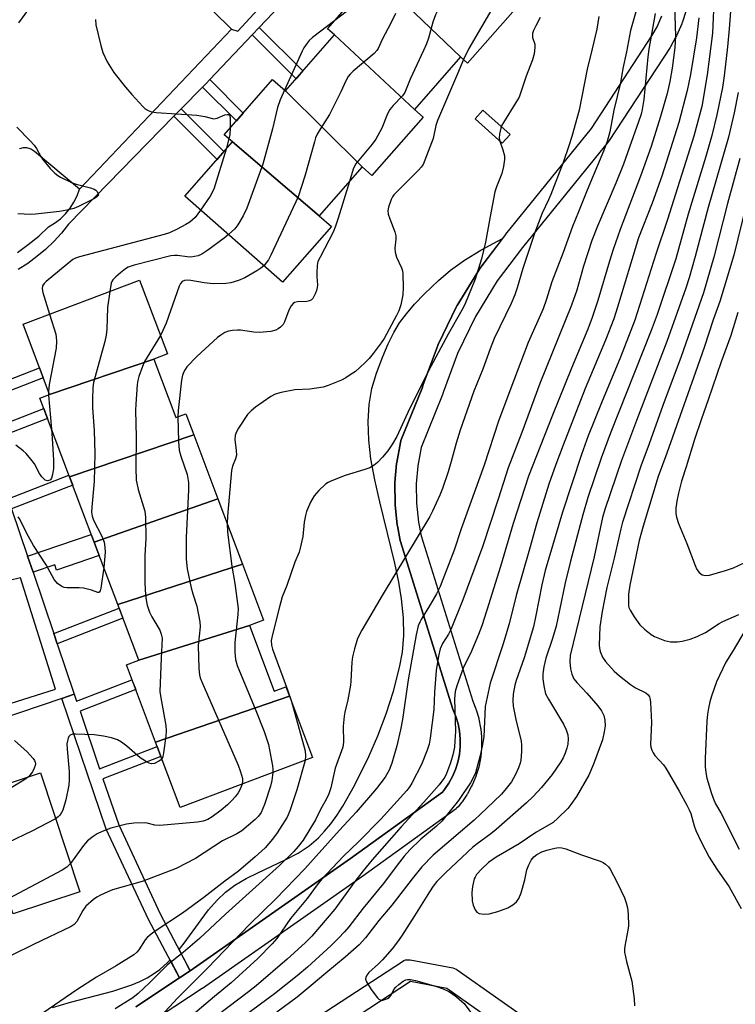
# Model space of a CAD drawing. Units: inches. Extents: x 1243769 to 1249769, y 553452 to 557453.
# Drawn here: x 1245327 to 1245527, y 553861 to 554137 of the extents above; entities that cross this region are included whole.
import ezdxf

# ---------------------------------------------------------------- set-up
doc = ezdxf.new("R2010")
doc.units = ezdxf.units.IN
doc.header["$MEASUREMENT"] = 0
for name, color, linetype in [('BLDG-Footprint', 5, 'Continuous'), ('NTRL-Pasture Land', 2, 'Continuous'), ('TRANS-Non Street Sidewalk', 7, 'Continuous'), ('TRANS-Parking Lot', 4, 'Continuous'), ('TRANS-Street Sidewalk', 7, 'Continuous'), ('Undefined', 1, 'Continuous')]:
    doc.layers.add(name, color=color, linetype=linetype)

msp = doc.modelspace()

# ---------------------------------------------------------------- linework, layer by layer
at = {"layer": 'BLDG-Footprint'}
for points, elevation in [([(1245464.9, 554138.84), (1245452.23, 554124.41), (1245450.23, 554126.17), (1245429.07, 554146.59), (1245441.29, 554160.51)], 426.91), ([(1245429.07, 554146.59), (1245450.23, 554126.17), (1245437.3, 554111.45), (1245414.92, 554132.32), (1245412.96, 554134.04), (1245425.33, 554148.12)], 427.21), ([(1245437.3, 554111.45), (1245439.78, 554109.27), (1245425.42, 554092.9), (1245422.66, 554095.33), (1245401.16, 554116.66), (1245414.92, 554132.32)], 427.8), ([(1245401.16, 554116.66), (1245422.66, 554095.33), (1245410.62, 554081.62), (1245386.29, 554102.34), (1245384.02, 554104.34), (1245397.58, 554119.8)], 429.99), ([(1245410.62, 554081.62), (1245414.04, 554078.61), (1245400.36, 554063.03), (1245372.93, 554087.12), (1245386.29, 554102.34)], 429.53), ([(1245364.28, 554041.52), (1245335.06, 554031.55), (1245327.61, 554051.29), (1245360.28, 554063.63), (1245368.09, 554042.96)], 431.35), ([(1245375.45, 554020.24), (1245340.66, 554008.48), (1245332.33, 554030.52), (1245335.06, 554031.55), (1245364.28, 554041.52), (1245370.48, 554025.11), (1245373.22, 554026.14)], 429.63), ([(1245382.22, 554002.31), (1245347.57, 553990.17), (1245340.66, 554008.48), (1245375.45, 554020.24)], 428.33), ([(1245389.11, 553984.06), (1245354.16, 553972.73), (1245347.57, 553990.17), (1245382.22, 554002.31)], 426.03), ([(1245391.07, 553966.86), (1245360.05, 553957.14), (1245354.16, 553972.73), (1245389.11, 553984.06), (1245395.04, 553968.36)], 425.05), ([(1245402.3, 553947.01), (1245364.75, 553934.17), (1245356.57, 553955.83), (1245360.05, 553957.14), (1245391.07, 553966.86), (1245398.04, 553948.4), (1245401.31, 553949.64)], 425.09), ([(1245364.75, 553934.17), (1245402.3, 553947.01), (1245408.79, 553929.82), (1245371.69, 553915.81)], 424.68), ([(1245324.83, 553886), (1245313.99, 553915.4), (1245312.79, 553919.04), (1245332.46, 553925.55), (1245343.5, 553892.18)], 427.29)]:
    msp.add_lwpolyline(points, close=True, dxfattribs=dict(at, elevation=elevation))
at = {"layer": 'NTRL-Pasture Land'}
msp.add_lwpolyline([(1245419.37, 553901.51), (1245374.48, 553870.06), (1245371.33, 553876), (1245372.76, 553877.81), (1245377.51, 553884.39), (1245379.63, 553887.16), (1245382.02, 553889.9), (1245384.35, 553892.11), (1245386.98, 553894.07), (1245390.17, 553895.96), (1245393.38, 553897.57), (1245401.1, 553901.13), (1245404.73, 553903.05), (1245407.86, 553905.11), (1245410.4, 553907.3), (1245412.15, 553909.19), (1245413.87, 553911.28), (1245415.55, 553913.61), (1245417.22, 553916.17), (1245420.53, 553922.01), (1245424.5, 553930.09), (1245427.06, 553935.89), (1245429.38, 553942.04), (1245431.43, 553948.45), (1245433.18, 553955.04), (1245433.97, 553959.39), (1245434.32, 553964.01), (1245434.23, 553968.95), (1245433.69, 553974.3), (1245432.93, 553978.99), (1245431.84, 553984.26), (1245427.58, 554001.48), (1245426.19, 554007.65), (1245425.13, 554013.55), (1245424.51, 554018.82), (1245424.33, 554023.99), (1245424.62, 554028.78), (1245425.4, 554033.28), (1245426.67, 554037.51), (1245428.47, 554042.21), (1245430, 554045.79), (1245431.56, 554048.91), (1245433.18, 554051.61), (1245435.07, 554054.22), (1245437.37, 554056.93), (1245440.13, 554059.79), (1245444.03, 554063.55), (1245447.41, 554066.44), (1245451.36, 554069.23), (1245455.96, 554072.01), (1245462.02, 554075.25), (1245455.69, 554066.91), (1245455.53, 554066.66), (1245449.28, 554056.48), (1245449.24, 554056.41), (1245449.14, 554056.22), (1245443.97, 554045.6), (1245443.85, 554045.33), (1245439.7, 554034.12), (1245439.65, 554033.98), (1245439.46, 554033.39), (1245433.55, 554018.69), (1245433.52, 554018.59), (1245433.39, 554018.11), (1245432.35, 554012.51), (1245432.32, 554012.24), (1245431.85, 554006.91), (1245431.84, 554006.64), (1245431.88, 554000.94), (1245431.9, 554000.65), (1245432.5, 553995), (1245432.54, 553994.77), (1245433.32, 553990.7), (1245433.4, 553990.37), (1245447.96, 553943.68), (1245448.01, 553943.55), (1245448.05, 553943.43), (1245448.92, 553941.33), (1245449.54, 553939.28), (1245449.95, 553937.2), (1245450.16, 553935.07), (1245450.16, 553932.94), (1245449.94, 553930.72), (1245449.48, 553928.54), (1245448.85, 553926.51), (1245448.01, 553924.55), (1245446.99, 553922.68), (1245445.78, 553920.9), (1245445.15, 553920.12)], close=True, dxfattribs=at)
msp.add_lwpolyline([(1245335.9, 553859.79), (1245340.93, 553861.32), (1245352.78, 553864.35), (1245358.1, 553866.11), (1245360.34, 553867.06), (1245362.37, 553868.08), (1245364.22, 553869.19), (1245365.91, 553870.41), (1245368.14, 553872.38), (1245368.81, 553873.11), (1245371.48, 553868.09), (1245359.21, 553859.99)], dxfattribs=at)
at = {"layer": 'TRANS-Non Street Sidewalk'}
for points in [[(1245391.8, 554132.35), (1245393.81, 554134.46), (1245406.07, 554122.24), (1245404.14, 554120.05)], [(1245377.91, 554117.71), (1245378.94, 554118.77), (1245379.93, 554119.81), (1245389.35, 554110.42), (1245387.43, 554108.22)], [(1245369.91, 554109.53), (1245371.95, 554111.61), (1245383.94, 554099.66), (1245382.02, 554097.47)], [(1245464.12, 554104.43), (1245461.92, 554101.98), (1245454.32, 554108.8), (1245456.51, 554111.25)], [(1245314.45, 554028.96), (1245313.5, 554031.78), (1245332.23, 554039.05), (1245333.28, 554036.26)], [(1245318, 554018.46), (1245317.05, 554021.28), (1245333.42, 554027.63), (1245334.47, 554024.85)], [(1245324.41, 553999.5), (1245323.45, 554002.32), (1245340.49, 554008.93), (1245340.66, 554008.48), (1245341.54, 554006.14)], [(1245330.41, 553981.74), (1245328.87, 553986.3), (1245346.75, 553992.34), (1245347.57, 553990.17), (1245348.98, 553986.43), (1245336.97, 553982.37), (1245336.49, 553983.8)], [(1245337.17, 553961.74), (1245336.22, 553964.57), (1245354.55, 553971.68), (1245355.61, 553968.89)], [(1245374.48, 553870.06), (1245371.48, 553868.09), (1245362.81, 553884.43), (1245350.95, 553909.75), (1245338.49, 553946.39), (1245341.96, 553947.56), (1245342.62, 553945.63), (1245358.15, 553951.65), (1245359.2, 553948.87), (1245343.58, 553942.81), (1245349.06, 553926.68), (1245365.22, 553932.94), (1245366.27, 553930.16), (1245350.02, 553923.86), (1245354.42, 553910.93), (1245366.01, 553886.02)]]:
    msp.add_lwpolyline(points, close=True, dxfattribs=at)
at = {"layer": 'TRANS-Parking Lot'}
msp.add_polyline3d([(1245370.14, 554149.61, 0), (1245386.01, 554133.93, 0), (1245343.45, 554089.14, 0), (1245330.79, 554099.67, 0), (1245330.53, 554099.89, 0), (1245330.25, 554100.08, 0), (1245329.95, 554100.25, 0), (1245329.64, 554100.39, 0), (1245329.32, 554100.51, 0), (1245328.99, 554100.6, 0), (1245328.66, 554100.66, 0), (1245328.32, 554100.69, 0), (1245327.98, 554100.69, 0), (1245327.64, 554100.66, 0), (1245327.3, 554100.61, 0), (1245326.97, 554100.53, 0), (1245326.65, 554100.42, 0)], dxfattribs=at)
at = {"layer": 'TRANS-Street Sidewalk'}
for points in [[(1245326.01, 554071.39), (1245329.08, 554073.58), (1245332, 554075.97), (1245334.74, 554078.55), (1245336.47, 554079.58), (1245338.07, 554080.8), (1245339.52, 554082.19), (1245340.8, 554083.75), (1245341.89, 554085.44), (1245342.78, 554087.24), (1245343.45, 554089.14), (1245386.01, 554133.93), (1245387.78, 554133.4), (1245408.23, 554155.56)], [(1245405.46, 554146.76), (1245393.81, 554134.46), (1245391.8, 554132.35), (1245379.93, 554119.81), (1245378.94, 554118.77), (1245377.91, 554117.71), (1245371.95, 554111.61), (1245369.91, 554109.53), (1245340.37, 554079.29), (1245338.38, 554076.8), (1245336.24, 554074.46), (1245333.94, 554072.25), (1245331.51, 554070.2), (1245328.95, 554068.31), (1245326.28, 554066.59)], [(1245324.41, 553999.5), (1245328.87, 553986.3), (1245330.41, 553981.74), (1245336.22, 553964.57), (1245337.17, 553961.74), (1245341.96, 553947.56), (1245338.49, 553946.39), (1245314.34, 553938.25)], [(1245305.88, 553939.32), (1245336.73, 553948.99), (1245326.94, 553980.21), (1245323.77, 553979.45)], [(1245331.35, 553805.81), (1245433.94, 553872.72), (1245434.38, 553872.95), (1245434.84, 553873.11), (1245435.32, 553873.19), (1245435.81, 553873.19), (1245436.12, 553873.15), (1245448.13, 553870.88), (1245448.6, 553870.75), (1245449.04, 553870.55), (1245449.3, 553870.38), (1245472.62, 553853.86)], [(1245468.7, 553849.29), (1245446.37, 553865.11), (1245436.21, 553867.03), (1245421.58, 553857.49)]]:
    msp.add_lwpolyline(points, dxfattribs=at)
for points in [[(1245359.21, 553859.99, 0), (1245371.48, 553868.09, 0), (1245374.48, 553870.06, 0), (1245419.37, 553901.51, 0), (1245445.15, 553920.12, 0), (1245445.78, 553920.9, 0), (1245446.99, 553922.68, 0), (1245448.01, 553924.55, 0), (1245448.85, 553926.51, 0), (1245449.48, 553928.54, 0), (1245449.94, 553930.72, 0), (1245450.16, 553932.94, 0), (1245450.16, 553935.07, 0), (1245449.95, 553937.2, 0), (1245449.54, 553939.28, 0), (1245448.93, 553941.33, 0), (1245448.05, 553943.43, 0), (1245448.01, 553943.55, 0), (1245447.96, 553943.68, 0), (1245433.4, 553990.37, 0), (1245433.32, 553990.7, 0), (1245432.54, 553994.77, 0), (1245432.5, 553995, 0), (1245431.9, 554000.65, 0), (1245431.89, 554000.94, 0), (1245431.84, 554006.64, 0), (1245431.85, 554006.91, 0), (1245432.32, 554012.24, 0), (1245432.35, 554012.51, 0), (1245433.39, 554018.11, 0), (1245433.52, 554018.59, 0), (1245433.55, 554018.69, 0), (1245439.46, 554033.39, 0), (1245439.65, 554033.98, 0), (1245439.7, 554034.12, 0), (1245443.85, 554045.33, 0), (1245443.97, 554045.6, 0), (1245449.14, 554056.22, 0), (1245449.24, 554056.41, 0), (1245449.28, 554056.48, 0), (1245455.53, 554066.66, 0), (1245455.69, 554066.91, 0), (1245462.91, 554076.43, 0), (1245462.97, 554076.5, 0), (1245486.97, 554106.12, 0), (1245503.9, 554132.05, 0), (1245505.32, 554134.6, 0), (1245506.71, 554137.71, 0)], [(1245513.51, 554139.16, 0), (1245512.35, 554135.68, 0), (1245512.32, 554135.59, 0), (1245512.25, 554135.4, 0), (1245510.75, 554132.04, 0), (1245510.63, 554131.8, 0), (1245509.07, 554129.01, 0), (1245508.98, 554128.86, 0), (1245491.91, 554102.71, 0), (1245491.72, 554102.46, 0), (1245467.66, 554072.76, 0), (1245460.56, 554063.4, 0), (1245454.47, 554053.47, 0), (1245449.43, 554043.1, 0), (1245445.35, 554032.12, 0), (1245445.16, 554031.48, 0), (1245445.11, 554031.35, 0), (1245445.07, 554031.26, 0), (1245439.23, 554016.73, 0), (1245438.28, 554011.58, 0), (1245437.84, 554006.53, 0), (1245437.88, 554001.14, 0), (1245438.46, 553995.75, 0), (1245439.18, 553992, 0), (1245453.65, 553945.6, 0), (1245454.53, 553943.48, 0), (1245454.57, 553943.36, 0), (1245454.63, 553943.2, 0), (1245455.33, 553940.88, 0), (1245455.4, 553940.59, 0), (1245455.88, 553938.18, 0), (1245455.91, 553937.92, 0), (1245456.15, 553935.51, 0), (1245456.16, 553935.22, 0), (1245456.16, 553932.79, 0), (1245456.15, 553932.49, 0), (1245455.91, 553930.08, 0), (1245455.89, 553929.92, 0), (1245455.86, 553929.71, 0), (1245455.84, 553929.64, 0), (1245455.83, 553929.55, 0), (1245455.33, 553927.18, 0), (1245455.25, 553926.89, 0), (1245454.53, 553924.58, 0), (1245454.49, 553924.45, 0), (1245454.43, 553924.3, 0), (1245453.48, 553922.07, 0), (1245453.35, 553921.8, 0), (1245452.18, 553919.67, 0), (1245452.15, 553919.61, 0), (1245452.03, 553919.42, 0), (1245450.66, 553917.42, 0), (1245450.52, 553917.22, 0), (1245449.55, 553916.02, 0), (1245449.16, 553915.63, 0), (1245448.99, 553915.49, 0), (1245422.85, 553896.63, 0), (1245377.88, 553865.12, 0), (1245377.81, 553865.07, 0), (1245362.54, 553855, 0)]]:
    msp.add_polyline3d(points, dxfattribs=at)
at = {"layer": 'Undefined'}
for p, q in [((1245385.29, 554103.22, 432), (1245384.51, 554100.31, 432)), ((1245334.72, 554032.45, 432), (1245334.71, 554031.42, 432)), ((1245334.71, 554031.42, 432), (1245335.6, 554021.86, 432))]:
    msp.add_line(p, q, dxfattribs=at)
for points, elevation in [([(1245464.19, 554166.01), (1245452.39, 554152.88), (1245451.17, 554151.19), (1245447.56, 554145.72), (1245444, 554139.5), (1245443.2, 554137.93), (1245442.45, 554135.9), (1245441.29, 554131.47), (1245440.74, 554129.83), (1245439.91, 554127.94), (1245436.14, 554119.96), (1245434.62, 554116.2), (1245433.95, 554115.27), (1245431.35, 554112.55), (1245430.47, 554111.46), (1245429.82, 554110.24), (1245428.2, 554106.23), (1245426.46, 554103.15), (1245425.44, 554101.73), (1245421.71, 554097.25), (1245420.84, 554096.09), (1245420.16, 554094.69), (1245419.11, 554091.28)], 426), ([(1245472.36, 554158.84), (1245470.26, 554155.03), (1245469.48, 554153.77), (1245462.17, 554144.4), (1245459.63, 554140.72), (1245452.54, 554128.5), (1245451.04, 554125.46)], 424), ([(1245423.98, 554146.58), (1245423.95, 554145.83), (1245423.63, 554145.1), (1245423.07, 554144.49), (1245421.11, 554142.82), (1245420.52, 554142.22), (1245420.03, 554141.47), (1245419.47, 554140.24), (1245419.03, 554139.6), (1245418.18, 554138.81), (1245415.01, 554136.37)], 430), ([(1245521.38, 554143.6), (1245520.92, 554132.81), (1245519.4, 554121.2), (1245517.86, 554112.32), (1245515.62, 554103.96), (1245508.29, 554080.58), (1245505, 554070.92), (1245499.06, 554052.42), (1245495.06, 554042.02), (1245489.72, 554029.27), (1245485.98, 554019.99), (1245484.11, 554014.75), (1245478.87, 553998.57), (1245474.01, 553982.21), (1245473, 553978.2), (1245471.38, 553969.61), (1245470.66, 553966.44), (1245468.12, 553957.74), (1245465.88, 553951.46), (1245465.47, 553950.07), (1245464.96, 553947.56), (1245464.9, 553945.85), (1245464.98, 553944.25), (1245465.71, 553940.51), (1245467.22, 553934.43), (1245467.38, 553933.26), (1245467.34, 553931.49), (1245467.15, 553929.12), (1245466.98, 553928.28), (1245466.52, 553926.95), (1245465.67, 553925.12), (1245464.5, 553923.04), (1245463.08, 553921.15), (1245461.72, 553919.61), (1245457.64, 553915.64), (1245454.09, 553912.33), (1245442.62, 553902.44), (1245439.44, 553899.21), (1245436.66, 553895.83), (1245431.01, 553888.47), (1245427.35, 553884.13), (1245423.58, 553879.3), (1245421.81, 553877.37), (1245417.86, 553873.85), (1245412.46, 553869.39), (1245408.41, 553865.91), (1245404.41, 553862.71), (1245398.73, 553858.44)], 410), ([(1245510.22, 554140.72), (1245510.5, 554131.96), (1245510.35, 554128.86), (1245509.6, 554123.06), (1245508.96, 554119.25), (1245508.17, 554115.93), (1245506.32, 554109.51), (1245503.66, 554101.06), (1245500.73, 554092.77), (1245495.03, 554077.77), (1245493.03, 554072.16), (1245492.01, 554068.97), (1245488.71, 554057.88), (1245487.19, 554053.19), (1245485.92, 554049.9), (1245481.31, 554038.97), (1245476, 554025.82), (1245469.28, 554008.66), (1245465.04, 553995.46), (1245461.45, 553983.35), (1245457.64, 553971.15), (1245456.19, 553966.77), (1245455.28, 553964.36), (1245453.07, 553958.95), (1245451.42, 553955.9), (1245450.95, 553954.88), (1245449.18, 553949.97), (1245448.76, 553948.3), (1245448.57, 553946.31), (1245448.8, 553937.16), (1245448.69, 553934.47), (1245448.51, 553932.78), (1245448.1, 553930.63), (1245447.42, 553928.34), (1245446.29, 553925.33), (1245445.83, 553924.38), (1245445.31, 553923.56), (1245444.25, 553922.22), (1245439.98, 553917.35), (1245433.57, 553910.46), (1245425.51, 553901.21), (1245422.92, 553898.04), (1245420.65, 553895.07), (1245415, 553887.32), (1245408.53, 553879.77), (1245406.71, 553877.92), (1245401.69, 553873.29), (1245392.94, 553865.88), (1245390.77, 553864.15), (1245379.19, 553855.41)], 414), ([(1245526.14, 554141.43), (1245525.57, 554134.08), (1245525.07, 554128.97), (1245524.15, 554120.83), (1245523.67, 554117.64), (1245522.13, 554109.94), (1245520.67, 554104.15), (1245518.99, 554098.31), (1245514.05, 554082.12), (1245510.6, 554069.62), (1245505.33, 554053.99), (1245503.68, 554049.47), (1245492.18, 554020.52), (1245489.69, 554013.73), (1245485.97, 554002.67), (1245484.54, 553997.81), (1245481.08, 553984.88), (1245479.6, 553978.76), (1245478.03, 553971.12), (1245477.02, 553966.68), (1245476.04, 553963.22), (1245474.16, 553957.66), (1245473.56, 553955.3), (1245473.33, 553953.33), (1245473.3, 553951.91), (1245473.59, 553949.93), (1245474.11, 553947.72), (1245474.87, 553946.16), (1245479.14, 553939.15), (1245479.86, 553937.58), (1245480.3, 553936.21), (1245480.41, 553935.07), (1245480.31, 553933.62), (1245480.03, 553932.47), (1245479.54, 553931.06), (1245478.98, 553929.72), (1245478.38, 553928.62), (1245475.93, 553925.11), (1245472.91, 553921.48), (1245470.58, 553918.93), (1245468.7, 553917.16), (1245460.27, 553909.68), (1245458.71, 553908.44), (1245454.9, 553905.69), (1245453.67, 553904.69), (1245446.02, 553897.56), (1245443.63, 553895.06), (1245442.6, 553893.77), (1245441.53, 553892.23), (1245437.36, 553885.47), (1245433.73, 553879.8), (1245432.6, 553878.16), (1245431.05, 553876.19), (1245428.38, 553873.13), (1245427.24, 553871.98), (1245424.5, 553869.55), (1245424, 553868.89), (1245423.67, 553868.21), (1245423.64, 553867.74), (1245423.88, 553867.02), (1245425.16, 553864.84), (1245426.95, 553862.48), (1245427.36, 553862.12), (1245427.94, 553861.86), (1245428.46, 553861.86), (1245429, 553862), (1245429.78, 553862.33), (1245430.25, 553862.63), (1245430.76, 553863.23), (1245431.54, 553864.79), (1245432.1, 553865.45), (1245432.98, 553866.24), (1245434.16, 553867.14), (1245434.9, 553867.54), (1245435.42, 553867.66), (1245436.24, 553867.61), (1245437.66, 553867.32), (1245443.21, 553865.78), (1245445.38, 553864.98), (1245446.96, 553864.27), (1245447.69, 553863.83), (1245449.07, 553862.79), (1245450.63, 553861.51), (1245451.24, 553860.91), (1245454.2, 553857.03)], 408), ([(1245329.14, 554139.58), (1245326.32, 554135.71)], 434), ([(1245499.34, 554138.77), (1245497.91, 554133.56), (1245496.79, 554127.62), (1245495.74, 554122.9), (1245495.05, 554118.88), (1245493.26, 554111.29), (1245492.09, 554105.18), (1245491.33, 554102.5), (1245490.32, 554099.8), (1245485.76, 554088.83), (1245483.35, 554082.79), (1245481.59, 554078.66), (1245479.01, 554071.35), (1245475.85, 554063.19), (1245474.33, 554058.25), (1245473.4, 554055.6), (1245469.18, 554046.16), (1245464.04, 554032.64), (1245460.92, 554024.12), (1245456.85, 554011.75), (1245450.44, 553993.88), (1245448.47, 553987.95), (1245445.3, 553979.69), (1245444.54, 553977.81), (1245443.54, 553975.71), (1245441.84, 553972.77), (1245439.23, 553968.53), (1245438.81, 553967.76), (1245438.4, 553966.76), (1245437.81, 553964.18), (1245435.59, 553951.64), (1245434.02, 553940.53), (1245433.46, 553937.63), (1245432.43, 553933.12), (1245431, 553928.25), (1245430.25, 553926.34), (1245429.1, 553924.35), (1245426.67, 553921.16), (1245420.99, 553914.51), (1245416.33, 553909.45), (1245409.81, 553902.17), (1245406.57, 553898.67), (1245398.5, 553890.21), (1245391.13, 553883.05), (1245379.31, 553870.85), (1245370.86, 553862.42), (1245366.31, 553857.48)], 418), ([(1245504.81, 554138.38), (1245503.04, 554128.34), (1245502.72, 554126.19), (1245501.62, 554114.28), (1245501.18, 554111.45), (1245500.84, 554110.14), (1245500.14, 554108.01), (1245497.65, 554100.88), (1245495.89, 554096.14), (1245493.76, 554090.75), (1245488.65, 554078.74), (1245487.08, 554074.71), (1245484.74, 554067.5), (1245482.85, 554060.84), (1245481.37, 554056.6), (1245472.52, 554034.63), (1245467.47, 554020.9), (1245463.61, 554010.99), (1245460.83, 554002.21), (1245456.39, 553988.91), (1245450.9, 553974.03), (1245447.65, 553965.87), (1245446.86, 553964.42), (1245445.2, 553961.8), (1245444.57, 553960.31), (1245444.06, 553958.28), (1245443.37, 553954.26), (1245442.91, 553948.18), (1245442.78, 553943.26), (1245441.76, 553935.28), (1245441.41, 553933.58), (1245440.93, 553931.88), (1245439.33, 553927.9), (1245436.62, 553922.69), (1245436.01, 553921.7), (1245435.18, 553920.62), (1245427.93, 553912.57), (1245421.68, 553906.21), (1245417.47, 553902.19), (1245411.28, 553895.62), (1245410.08, 553894.14), (1245407.21, 553890.36), (1245402.61, 553884.72), (1245398.72, 553879.13), (1245397.49, 553877.6), (1245393.38, 553873.52), (1245385.91, 553866.67), (1245381.26, 553862.86), (1245375.21, 553857.7)], 416), ([(1245432, 554138.3), (1245430.75, 554135.6), (1245428.28, 554131.05), (1245427.2, 554128.57), (1245426.81, 554127.95), (1245426.02, 554127.11), (1245420.17, 554122.16), (1245419.32, 554121.34), (1245418.79, 554120.68), (1245418.06, 554119.49), (1245416.69, 554116.37), (1245413.51, 554110.08), (1245410.86, 554105.93), (1245410.04, 554104.48), (1245409.62, 554103.5), (1245409.27, 554102.39), (1245406.63, 554092.79), (1245404.69, 554086.98), (1245397.1, 554070.59), (1245396.38, 554069.31), (1245395.08, 554067.67)], 428), ([(1245347.9, 554136.62), (1245348.04, 554135.15), (1245349.38, 554129.36), (1245349.97, 554127.4), (1245351.15, 554124.77), (1245353.06, 554121.8), (1245356.35, 554117.66), (1245358.06, 554115.67), (1245361.2, 554112.24), (1245361.84, 554111.67), (1245362.69, 554111.13), (1245363.6, 554110.81), (1245364.89, 554110.62), (1245376.31, 554109.82), (1245378.53, 554109.46), (1245381.09, 554108.86), (1245382.01, 554109.01), (1245384.15, 554109.93), (1245384.85, 554110.08), (1245385.24, 554110.06), (1245385.5, 554109.85), (1245385.67, 554109.18), (1245385.65, 554106.19)], 432), ([(1245489.02, 554137.47), (1245488.42, 554133.98), (1245487.14, 554128.43), (1245485.73, 554122.76), (1245483.48, 554111.25), (1245481.46, 554103.83), (1245480.65, 554101.24), (1245478.97, 554096.55), (1245475.54, 554087.66), (1245474.88, 554086.1), (1245473.11, 554082.39), (1245471.04, 554076.95), (1245467.75, 554066.89), (1245466.12, 554061.47), (1245465.46, 554059.52), (1245464.4, 554057.1), (1245459.72, 554047.31), (1245458.55, 554044.39), (1245456.49, 554038.71), (1245453.96, 554032.46), (1245450.12, 554021.53), (1245449.01, 554017.91), (1245447.66, 554012.78), (1245446.81, 554009.94), (1245445.15, 554005.27), (1245444.4, 554003.39), (1245442.4, 553998.91), (1245441.62, 553997.37), (1245428.29, 553975.26), (1245422.56, 553965.55), (1245421.4, 553963.18), (1245420.52, 553960.34), (1245419.95, 553958.03), (1245419.8, 553956.55), (1245419.54, 553951.26), (1245419.42, 553950.12), (1245418.64, 553946.02), (1245417.79, 553942.58), (1245417.58, 553941.45), (1245417.34, 553938.63), (1245417.43, 553934.14), (1245417.22, 553932.74), (1245415.09, 553926.87), (1245413.9, 553921.34), (1245413.35, 553919.68), (1245412.62, 553918.12), (1245411.13, 553915.42), (1245409.55, 553912.34), (1245406.13, 553906.65), (1245404.76, 553904.87), (1245403.51, 553903.47), (1245399.48, 553899.6), (1245384.39, 553885.94), (1245377.1, 553879.11), (1245372.53, 553875.16), (1245368.15, 553871.72), (1245366.93, 553870.57), (1245363.1, 553866.68), (1245359.86, 553863.75), (1245358.36, 553862.52), (1245353.48, 553859.39)], 420), ([(1245517.04, 554137.11), (1245516.38, 554131.49), (1245514.7, 554121.24), (1245513.75, 554116.78), (1245511.44, 554107.76), (1245506.72, 554092.79), (1245503.96, 554085.16), (1245500.16, 554075.45), (1245494.27, 554056.07), (1245493.19, 554052.8), (1245490.89, 554046.77), (1245485.2, 554033.24), (1245478.97, 554017.41), (1245476.92, 554011.94), (1245475, 554006.48), (1245471.61, 553995.62), (1245469.62, 553988.23), (1245465.87, 553975.2), (1245463.84, 553967.32), (1245462.96, 553964.19), (1245462.18, 553961.66), (1245458.52, 553950.72), (1245457.14, 553944.12), (1245456.75, 553935.62), (1245456.35, 553932.98), (1245455.78, 553930.37), (1245454.42, 553925.58), (1245453.92, 553924.34), (1245453.06, 553922.79), (1245450.81, 553919.45), (1245449.63, 553917.83), (1245447.37, 553914.87), (1245445.01, 553912.05), (1245443.48, 553910.57), (1245439.11, 553906.99), (1245436.03, 553903.95), (1245434.45, 553902.19), (1245433.14, 553900.56), (1245428.52, 553894.44), (1245422.92, 553887.6), (1245418.91, 553882.42), (1245417.71, 553880.99), (1245416.01, 553879.17), (1245413.97, 553877.14), (1245407.33, 553871.09), (1245404.47, 553868.69), (1245398.07, 553863.63), (1245389.54, 553857.3)], 412), ([(1245472.58, 554137.26), (1245471.32, 554134.91), (1245470.71, 554133.56), (1245470.44, 554132.74), (1245470.38, 554132.2), (1245470.45, 554131.66), (1245471.03, 554129.79), (1245471.12, 554128.81), (1245470.89, 554127.07), (1245470.45, 554125.37), (1245468.66, 554120.82), (1245466.67, 554114.93), (1245465.79, 554113.38), (1245462.25, 554107.84), (1245461.84, 554107.06), (1245461.54, 554106.24), (1245461.2, 554104.52), (1245461.12, 554103.37), (1245461.26, 554102.54), (1245462.15, 554100.16), (1245462.54, 554098.5), (1245462.61, 554097.39), (1245462.32, 554095.45), (1245461.83, 554093.53), (1245460.29, 554089.74), (1245459.88, 554088.36), (1245458.51, 554081.49), (1245457.29, 554074.28), (1245456.09, 554069.57), (1245454.32, 554063.86), (1245451.42, 554056.77), (1245450.62, 554055.22), (1245446.77, 554048.5), (1245441.88, 554039.38), (1245435.98, 554027.6), (1245432.42, 554019.76), (1245431.18, 554017.72), (1245429.84, 554015.74), (1245428.34, 554013.98), (1245426.94, 554012.52), (1245426.03, 554011.8), (1245424.78, 554011.04), (1245423.45, 554010.51), (1245417.95, 554008.84), (1245413.91, 554007.25), (1245413.13, 554006.89), (1245412.4, 554006.44), (1245410.51, 554004.67), (1245409.18, 554003.17), (1245408.22, 554001.39), (1245407.07, 553998.75), (1245406.75, 553997.67), (1245406.38, 553995.75), (1245406.03, 553991.8), (1245405.31, 553988.49), (1245404.98, 553987.43), (1245403.81, 553984.63), (1245401.53, 553978.04), (1245400.29, 553974.88), (1245399.49, 553972.04), (1245397.53, 553964.33), (1245397.19, 553962.61), (1245397.24, 553961.34), (1245397.54, 553960.23), (1245401.78, 553948.84), (1245402.84, 553945.57)], 422), ([(1245415.01, 554136.37), (1245408.75, 554131.58), (1245407.86, 554130.79), (1245406.96, 554129.67), (1245406.31, 554128.71), (1245405.84, 554127.81), (1245400.9, 554116.89)], 430), ([(1245451.04, 554125.46), (1245449.44, 554121.42), (1245443.77, 554108.32), (1245443.33, 554106.99), (1245442.54, 554103.29), (1245439.73, 554096.07), (1245439.25, 554095.32), (1245438.47, 554094.44), (1245431.58, 554087.51), (1245431.16, 554086.94), (1245430.79, 554086.18), (1245430.05, 554084.03), (1245429.89, 554083.06), (1245430, 554082.07), (1245430.4, 554080.78), (1245431.8, 554077.13), (1245432.07, 554075.99), (1245432.08, 554075.14), (1245431.8, 554072.56), (1245431.89, 554071.42), (1245432.34, 554070.03), (1245433.74, 554067.06), (1245433.97, 554066.24), (1245434.08, 554065.38), (1245434.21, 554061.56), (1245434.06, 554059.54), (1245433.51, 554056.73), (1245432.93, 554055.05), (1245432.34, 554053.7), (1245428.86, 554047.28), (1245428.04, 554046.07), (1245425.75, 554043.04), (1245424.65, 554041.68), (1245423.4, 554040.43), (1245420.77, 554038.05), (1245419.35, 554037.04), (1245418.12, 554036.27), (1245416.85, 554035.6), (1245413.1, 554034.09), (1245411.73, 554033.65), (1245407.96, 554033.04), (1245403.78, 554032.85), (1245399.97, 554032.17), (1245398.28, 554031.7), (1245397.04, 554031), (1245392.75, 554028.02), (1245391.53, 554027.02), (1245390.52, 554025.97), (1245388.01, 554022.14), (1245387.32, 554020.88), (1245387.04, 554020.1), (1245387, 554018.99), (1245387.39, 554015.86), (1245387.42, 554014.56), (1245387.2, 554013.55), (1245386.35, 554011.52), (1245386.07, 554010.27), (1245384.92, 553997.5), (1245384.81, 553995.45)], 424), ([(1245400.9, 554116.89), (1245399.71, 554114.17), (1245398.98, 554112.02), (1245397.52, 554106.01), (1245394.85, 554096.13), (1245390.3, 554083.83), (1245389.33, 554081.67), (1245387.86, 554079.13), (1245386.94, 554078.02), (1245385.16, 554076.38)], 430), ([(1245528.11, 554116.2), (1245526.93, 554110.46), (1245525.4, 554103.64), (1245519.68, 554084.02), (1245516.05, 554070.22), (1245514.35, 554064.3), (1245513.43, 554061.38), (1245508.03, 554046.42), (1245499.55, 554024.29), (1245495.36, 554013.05), (1245490.65, 553999.3), (1245490.07, 553997.1), (1245487.68, 553986.12), (1245481.01, 553958.47), (1245480.9, 553956.64), (1245481.06, 553954.73), (1245481.43, 553953.18), (1245482.01, 553951.93), (1245482.81, 553950.85), (1245485.69, 553947.83), (1245488.72, 553944.3), (1245489.74, 553942.92), (1245490.39, 553941.63), (1245490.7, 553940.3), (1245490.79, 553938.69), (1245490.55, 553937.02), (1245490.03, 553934.8), (1245487.52, 553927.99), (1245486.21, 553924.86), (1245482.72, 553918.95), (1245481.21, 553916.72), (1245480.29, 553915.55), (1245477.53, 553912.8), (1245476.17, 553911.65), (1245471.36, 553908.85), (1245466.68, 553905.64), (1245460.22, 553901.91), (1245458.11, 553900.39), (1245456.18, 553898.66), (1245454.73, 553897.05), (1245454.31, 553896.35), (1245454.1, 553895.84), (1245453.57, 553893.69), (1245453.39, 553892.02), (1245453.54, 553889.72), (1245453.76, 553888.44), (1245454.32, 553887.13), (1245454.79, 553886.49), (1245455.46, 553886.13), (1245456.83, 553885.95), (1245458.27, 553886.03), (1245460.73, 553886.69), (1245463.48, 553887.71), (1245464.91, 553888.54), (1245465.94, 553889.42), (1245466.57, 553890.33), (1245467.21, 553891.95), (1245468.3, 553895.61), (1245468.81, 553898.41), (1245469.35, 553899.76), (1245470.07, 553901.05), (1245470.77, 553901.98), (1245471.61, 553902.64), (1245473.04, 553903.43), (1245474.41, 553903.88), (1245476.69, 553904.41), (1245477.83, 553904.59), (1245478.67, 553904.56), (1245479.74, 553904.25), (1245484.16, 553902.54), (1245489.42, 553900.81), (1245490.21, 553900.45), (1245490.9, 553900), (1245491.7, 553899.25), (1245492.19, 553898.57), (1245494.19, 553894.8), (1245496.18, 553890.51), (1245496.66, 553889.12), (1245497.03, 553887.69), (1245497.23, 553885.92), (1245497.32, 553882.63), (1245497.18, 553881.48), (1245496.32, 553876.96), (1245496.23, 553876.12), (1245496.24, 553875.27), (1245496.77, 553872.71), (1245498.29, 553867.14), (1245498.9, 553862.23), (1245499.05, 553860.21)], 406), ([(1245325.85, 554106.48), (1245329.61, 554102.7), (1245330.75, 554101.44), (1245331.36, 554100.49), (1245332.55, 554098.24), (1245333.06, 554097.49), (1245335.25, 554094.86), (1245336.48, 554093.64), (1245337.38, 554092.93), (1245338.11, 554092.48), (1245341.17, 554090.95), (1245342.53, 554090.49), (1245346.49, 554089.45), (1245347.57, 554089.07), (1245348.03, 554088.79), (1245348.38, 554088.43), (1245348.7, 554087.82), (1245348.72, 554087.42), (1245348.31, 554086.92), (1245347.63, 554086.49), (1245343.19, 554084.27), (1245341.85, 554083.72), (1245339.84, 554083.2), (1245337.8, 554082.83), (1245331.14, 554082.07), (1245329.68, 554082.05), (1245326.18, 554082.19)], 434), ([(1245385.65, 554106.19), (1245385.53, 554104.41), (1245385.29, 554103.22)], 432), ([(1245384.51, 554100.31), (1245381.07, 554089.15), (1245380.09, 554087.18), (1245377.38, 554083.21)], 432), ([(1245528.56, 554097.67), (1245525.05, 554085.1), (1245521.28, 554070.05), (1245518.39, 554060.06), (1245512.08, 554042.21), (1245506.93, 554028.53), (1245503.08, 554017.71), (1245500.76, 554011.48), (1245495.63, 553995.84), (1245495.14, 553993.97), (1245493.34, 553985.72), (1245491.3, 553977.44), (1245489.95, 553970.78), (1245489.25, 553966.5), (1245489.07, 553961.3), (1245489.17, 553960.44), (1245489.38, 553959.58), (1245490.03, 553957.93), (1245490.9, 553956.74), (1245493.29, 553954.06), (1245494.8, 553952.71), (1245497.86, 553950.3), (1245499.3, 553949.38), (1245502.21, 553947.94), (1245502.83, 553947.44), (1245503.23, 553946.84), (1245503.45, 553946.07), (1245503.54, 553945.22), (1245503.78, 553939.67), (1245503.51, 553933.6), (1245503.62, 553932.75), (1245503.88, 553931.91), (1245504.24, 553931.12), (1245504.73, 553930.4), (1245507.11, 553927.77), (1245507.8, 553926.85), (1245511.53, 553920.4), (1245513.68, 553916.5), (1245514.35, 553915.18), (1245514.77, 553914.14), (1245515.73, 553910.74), (1245516.22, 553909.43), (1245517.78, 553906.07), (1245519.96, 553901.92), (1245522.13, 553898.54), (1245525.51, 553893.62), (1245528.87, 553887.52)], 404), ([(1245419.11, 554091.28), (1245415.99, 554080.96), (1245415.24, 554078.7), (1245414.51, 554077.08), (1245410.86, 554070.1), (1245410.29, 554068.81), (1245410.05, 554067.71), (1245409.93, 554065.69), (1245409.94, 554064.53), (1245410.12, 554062.35), (1245410.1, 554061.55), (1245409.9, 554060.74), (1245409.6, 554059.94), (1245408.84, 554058.47), (1245408.49, 554058.1), (1245407.92, 554057.81), (1245407.16, 554057.68), (1245404.5, 554057.55), (1245403.74, 554057.31), (1245403.29, 554057.03), (1245402.75, 554056.43), (1245402.07, 554055.21), (1245400.88, 554051.98), (1245400.52, 554051.23), (1245399.82, 554050.44), (1245399.17, 554049.97), (1245398.46, 554049.59), (1245397.07, 554049.22), (1245393.82, 554048.93), (1245392.29, 554049.03), (1245388.57, 554049.59), (1245387.71, 554049.62), (1245386.29, 554049.53), (1245385.18, 554049.32), (1245384.19, 554048.92), (1245383.03, 554048.24), (1245382.15, 554047.54), (1245376.34, 554042.24), (1245373.56, 554039.28), (1245373.03, 554038.61), (1245372.64, 554037.95), (1245372.3, 554036.99), (1245372.06, 554035.56), (1245371.05, 554027.12), (1245370.97, 554025.29)], 426), ([(1245377.38, 554083.21), (1245375.88, 554081.21), (1245374.41, 554079.89), (1245373.24, 554079.18), (1245370.84, 554077.89), (1245368.62, 554076.9), (1245367.16, 554076.44), (1245343.43, 554070.18), (1245342.31, 554069.79), (1245341.55, 554069.36), (1245334.13, 554063.26), (1245333.5, 554062.66), (1245333.04, 554061.99), (1245332.93, 554061.23), (1245333.12, 554060.11), (1245335.02, 554054.09)], 432), ([(1245530.28, 554084.72), (1245526.85, 554070.64), (1245522.9, 554057.64), (1245521.07, 554052.53), (1245518.5, 554044.75), (1245516.09, 554037.85), (1245508.08, 554015.14), (1245505.69, 554008.59), (1245501.4, 553994.66), (1245500.36, 553990.69), (1245497.69, 553978.16), (1245497.36, 553975.64), (1245497.29, 553973.89), (1245497.35, 553972.46), (1245497.47, 553971.9), (1245497.76, 553971.13), (1245498.88, 553969.23), (1245500.51, 553967.03), (1245501.78, 553965.82), (1245503.64, 553964.35), (1245504.66, 553963.75), (1245507.44, 553962.66), (1245508.29, 553962.41), (1245509.12, 553962.28), (1245511.04, 553962.28), (1245512.42, 553962.46), (1245514.61, 553963.05), (1245516.58, 553963.78), (1245518.94, 553964.85), (1245522.79, 553967.38), (1245523.79, 553967.95), (1245528.28, 553969.89)], 402), ([(1245385.16, 554076.38), (1245383.95, 554075.37), (1245379.39, 554071.99), (1245377.73, 554070.93), (1245376.73, 554070.47), (1245375.68, 554070.21), (1245374.62, 554070.1), (1245373.6, 554070.16), (1245370.95, 554070.51), (1245370.11, 554070.52), (1245369.08, 554070.41), (1245358.74, 554067.8), (1245357.08, 554067.23), (1245356.34, 554066.78), (1245354.94, 554065.7), (1245353.58, 554064.57), (1245352.79, 554063.75), (1245352.52, 554063.27), (1245352.34, 554062.74), (1245351.94, 554060.48)], 430), ([(1245395.08, 554067.67), (1245394.29, 554066.99), (1245393.13, 554066.19), (1245389.82, 554064.3), (1245387.98, 554063.48), (1245385.85, 554062.85), (1245384.42, 554062.67), (1245380.9, 554062.61), (1245378.37, 554062.85), (1245374.61, 554063.48), (1245373.57, 554063.57), (1245372.86, 554063.49), (1245372.26, 554063.21), (1245371.76, 554062.69), (1245371.36, 554061.94), (1245367.69, 554051.54), (1245366.82, 554049.48), (1245366.13, 554048.13)], 428), ([(1245351.94, 554060.48), (1245351.3, 554055.97), (1245351.08, 554049.89), (1245350.94, 554048.16), (1245350.55, 554046.45), (1245347.39, 554034.94), (1245347.19, 554033.53), (1245347.04, 554030.13), (1245347.12, 554027.83), (1245347.52, 554021.48), (1245347.73, 554015.05), (1245347.55, 554007.17), (1245346.89, 554000.02), (1245346.84, 553998.59), (1245347.02, 553997.48), (1245347.39, 553996.39), (1245349.68, 553991.86), (1245350.31, 553990.22), (1245350.53, 553988.82), (1245350.59, 553987.4), (1245350.23, 553983.12)], 430), ([(1245335.02, 554054.09), (1245336.76, 554048.49), (1245336.94, 554047.63), (1245337, 554046.53), (1245336.85, 554044.55), (1245334.97, 554034.38), (1245334.72, 554032.45)], 432), ([(1245528.01, 554054.55), (1245525.97, 554048.07), (1245523.29, 554040.72), (1245519.69, 554030.05), (1245517.78, 554024.77), (1245515.87, 554018.93), (1245513.54, 554011.33), (1245512.21, 554007.33), (1245511.32, 554003.92), (1245510.9, 554001.66), (1245510.64, 553999.68), (1245510.63, 553998.27), (1245510.77, 553997.18), (1245511.33, 553995.4), (1245513.68, 553989.81), (1245516.01, 553983.61), (1245516.5, 553982.53), (1245517.16, 553981.67), (1245517.98, 553981.06), (1245518.44, 553980.91), (1245518.94, 553980.86), (1245520, 553980.98), (1245524.52, 553982.23), (1245526.75, 553983.04), (1245534.74, 553986.76)], 400), ([(1245366.13, 554048.13), (1245361.69, 554040.78), (1245361.08, 554039.43), (1245360.06, 554036.66), (1245359.77, 554035.54), (1245359.62, 554034.39), (1245359.18, 554028.9), (1245359.13, 554027.16), (1245359.36, 554019.57), (1245359.24, 554011.03), (1245359.33, 554007.58), (1245359.47, 554006.71), (1245359.91, 554004.97), (1245361.73, 553998.89), (1245361.95, 553997.17), (1245362.01, 553991.24), (1245361.75, 553986.43), (1245361.76, 553978.95), (1245361.8, 553976.86), (1245362.03, 553974.52), (1245362.38, 553972.5), (1245363.06, 553970.54), (1245363.7, 553969.24), (1245365.93, 553965.54), (1245366.34, 553964.44), (1245366.57, 553963.29), (1245366.3, 553957.72), (1245366, 553948.31), (1245366.21, 553946.57), (1245367.6, 553938.78), (1245367.75, 553937.34), (1245367.65, 553935.87), (1245367.02, 553931.14), (1245366.76, 553930.02), (1245366.51, 553929.52)], 428), ([(1245370.97, 554025.29), (1245371.17, 554018.39), (1245371.41, 554015.97), (1245371.87, 554014.29), (1245373.58, 554009.19), (1245374.03, 554006.87), (1245374.03, 554004.82), (1245373.3, 553991.54), (1245373.32, 553985.42), (1245373.63, 553982.7), (1245374.72, 553977.42), (1245375.17, 553975.69), (1245376.32, 553972.29), (1245377.2, 553967.9), (1245377.23, 553966.44), (1245376.72, 553961.22), (1245376.9, 553954.77), (1245377.05, 553953.03), (1245377.27, 553952.18), (1245377.7, 553951.08), (1245387.95, 553927.72), (1245388.59, 553925.85), (1245389.1, 553923.96), (1245389.16, 553923.18), (1245389, 553922.34)], 426), ([(1245335.6, 554021.86), (1245335.81, 554019.33), (1245336.11, 554013.19), (1245336.13, 554010.83), (1245335.88, 554009.11), (1245335.58, 554008.08), (1245335.32, 554007.7), (1245335.14, 554007.57), (1245334.48, 554007.41), (1245333.82, 554007.6), (1245333.43, 554007.92), (1245332.89, 554008.54), (1245332.26, 554009.47), (1245330.81, 554012.11), (1245329.77, 554013.49), (1245328.46, 554015.01), (1245327.62, 554015.78), (1245325.56, 554017.35)], 432), ([(1245350.23, 553983.12), (1245349.39, 553977.28), (1245349.21, 553976.53), (1245348.89, 553976.07), (1245348.56, 553976.06), (1245346.77, 553976.78), (1245344.54, 553977.32), (1245343.38, 553977.43), (1245339.89, 553977.43), (1245339.16, 553977.53), (1245338.44, 553977.78), (1245337.28, 553978.62), (1245336.89, 553979.04), (1245336.38, 553979.77), (1245334.06, 553983.8), (1245330.53, 553989.23), (1245328.7, 553992.66), (1245326.74, 553996.64), (1245326.25, 553997.33)], 430), ([(1245384.81, 553995.45), (1245384.96, 553992.99), (1245386.16, 553983.51), (1245386.98, 553978.63), (1245387.92, 553971.62), (1245387.84, 553969.88), (1245386.96, 553962.06), (1245386.98, 553959.39), (1245387.12, 553957.33), (1245387.63, 553955.65), (1245392.9, 553943.04), (1245395.23, 553937.14), (1245396.39, 553933.46), (1245396.73, 553932.04), (1245397.55, 553927.47), (1245397.65, 553926.61), (1245397.64, 553925.61)], 424), ([(1245530.03, 553965.56), (1245526.66, 553959.86), (1245524.59, 553956.53), (1245521.99, 553951.08), (1245520.58, 553947.04), (1245520.11, 553945.41), (1245519.74, 553943.71), (1245519.47, 553941.97), (1245519.26, 553939.99), (1245518.79, 553929.6), (1245518.79, 553927.24), (1245518.99, 553925.68), (1245519.32, 553924.06), (1245520.46, 553920.06), (1245521.04, 553918.42), (1245521.75, 553916.85), (1245523.18, 553914.3), (1245528.34, 553904.15)], 402), ([(1245402.84, 553945.57), (1245406.66, 553931.68), (1245406.82, 553930.32), (1245406.66, 553929.01)], 422), ([(1245366.51, 553929.52), (1245366.16, 553929.14), (1245365.71, 553928.82), (1245364.43, 553928.21), (1245363.66, 553928.1), (1245362.92, 553928.27), (1245361.89, 553928.8), (1245360.41, 553929.79), (1245356.75, 553933.01), (1245355.21, 553934.17), (1245354.05, 553934.81), (1245352.42, 553935.33), (1245350.15, 553935.84), (1245347.52, 553936.24), (1245342.3, 553936.4), (1245341.48, 553936.34), (1245340.8, 553936.1), (1245340.49, 553935.75), (1245340.27, 553935.28), (1245340.04, 553934.48), (1245339.93, 553933.63), (1245339.99, 553932.16), (1245340.58, 553925.95), (1245340.58, 553923.55), (1245340.41, 553922.08), (1245339.62, 553918), (1245338.74, 553915.13), (1245338.38, 553914.39), (1245337.88, 553913.67), (1245337.48, 553913.25), (1245336.71, 553912.7)], 428), ([(1245325.26, 553934.6), (1245328.72, 553931.48), (1245330.48, 553929.52), (1245330.79, 553929.05), (1245330.99, 553928.57), (1245331.06, 553928.09), (1245331.02, 553927.6), (1245330.75, 553926.85), (1245330.25, 553925.87), (1245329.63, 553924.95), (1245329.15, 553924.45)], 430), ([(1245406.66, 553929.01), (1245404.33, 553920.8), (1245402.38, 553914.9), (1245401.63, 553913.15), (1245398.87, 553908.78), (1245397.53, 553906.92), (1245395.44, 553904.54), (1245392.66, 553901.97), (1245388, 553898.01), (1245384.22, 553895.19), (1245378.32, 553890.58), (1245372.3, 553886.22), (1245364.96, 553881.41), (1245363.54, 553880.35), (1245362.41, 553879.39), (1245361.81, 553878.75), (1245360.06, 553875.91), (1245359.52, 553875.28), (1245358.68, 553874.55), (1245353.75, 553871.45), (1245348.24, 553868.29), (1245342.72, 553864.78), (1245333.18, 553858.21)], 422), ([(1245397.64, 553925.61), (1245397.36, 553923.42), (1245396.96, 553921.78), (1245395.28, 553916.7), (1245394.33, 553914.47), (1245393.58, 553913.38), (1245392.71, 553912.43), (1245388.94, 553909.34), (1245387.52, 553908.41), (1245383.52, 553906.51), (1245375.95, 553901.56), (1245370.55, 553898.72), (1245360.97, 553895.05), (1245352.68, 553892.72), (1245351.35, 553892.21), (1245349.31, 553891.24), (1245348.32, 553890.69), (1245347.39, 553890.03), (1245345.21, 553888.16), (1245344.38, 553886.99), (1245342.67, 553883.9), (1245341.95, 553883.09), (1245341.06, 553882.44), (1245330.54, 553877.46), (1245324.48, 553874.42)], 424), ([(1245329.15, 553924.45), (1245327.83, 553923.5), (1245324.32, 553921.3), (1245313.65, 553916.42)], 430), ([(1245389, 553922.34), (1245388.46, 553921.01), (1245387.89, 553919.99), (1245387.07, 553918.84), (1245386.14, 553917.76), (1245384.9, 553916.54), (1245383.13, 553915.08), (1245380.63, 553913.18), (1245379.41, 553912.48), (1245378.13, 553912), (1245376.53, 553911.69), (1245365.92, 553910.79), (1245364.58, 553910.88), (1245362.4, 553911.42), (1245361.56, 553911.55), (1245358.62, 553911.46), (1245356.62, 553911.14), (1245352.2, 553910.03), (1245349.75, 553909.1), (1245348.43, 553908.5), (1245347.22, 553907.72), (1245345.65, 553906.45), (1245344.51, 553905.17), (1245340.88, 553900.11)], 426), ([(1245336.71, 553912.7), (1245330.09, 553909.21), (1245323.44, 553905.99)], 428), ([(1245340.88, 553900.11), (1245339.89, 553899.13), (1245338.53, 553898.24), (1245318.99, 553887.95), (1245299.92, 553878.73)], 426)]:
    msp.add_lwpolyline(points, dxfattribs=dict(at, elevation=elevation))

doc.saveas('drawing.dxf')
